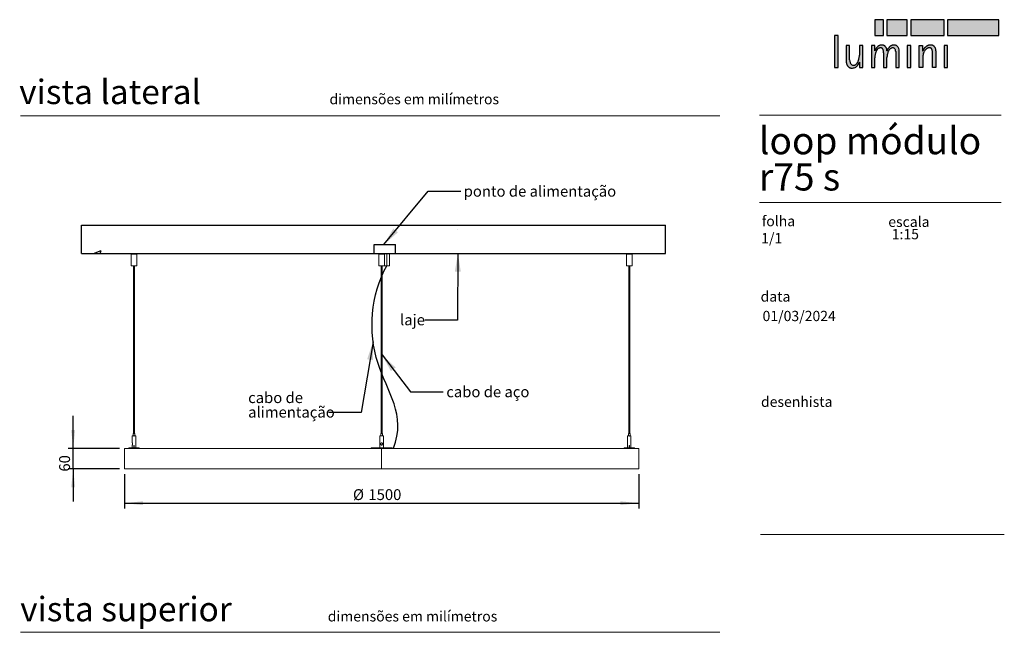
# Model space of a CAD drawing. Units: millimetres. Extents: x 0 to 201, y -12 to 278.
# Drawn here: x 10 to 201, y 159 to 278 of the extents above; entities that cross this region are included whole.
import ezdxf

# ---------------------------------------------------------------- set-up
doc = ezdxf.new("R2010")
doc.units = ezdxf.units.MM
doc.layers.add('LINHA', color=7, linetype='Continuous')
doc.layers.add('SLD-0', color=179, linetype='Continuous')
doc.styles.add('SLDTEXTSTYLE0', font='TXT', dxfattribs={"width": 0.605})
doc.styles.add('SLDTEXTSTYLE1', font='TXT', dxfattribs={"width": 0.638186})
doc.dimstyles.new('SLDDIMSTYLE0', dxfattribs={"dimtxt": 2.054655, "dimasz": 3.556, "dimexe": 0, "dimexo": 0.0625, "dimgap": 0.513664, "dimtad": 1, "dimdec": 0, "dimlfac": 15, "dimrnd": 1e-09, "dimzin": 12, "dimdsep": 46, "dimtxsty": 'SLDTEXTSTYLE0', "dimsah": 1, "dimcen": 0.09, "dimadec": 0, "dimazin": 3, "dimtfac": 1, "dimtdec": 0, "dimtmove": 0, "dimatfit": 0, "dimfxl": 0, "dimfrac": 2, "dimtolj": 1, "dimtzin": 12, "dimarcsym": 0})
doc.dimstyles.new('SLDDIMSTYLE1', dxfattribs={"dimtxt": 2.054655, "dimasz": 3.556, "dimexe": 0, "dimexo": 0.0625, "dimgap": 0.513664, "dimtad": 1, "dimdec": 0, "dimlfac": 15, "dimrnd": 1e-09, "dimzin": 12, "dimdsep": 46, "dimtxsty": 'SLDTEXTSTYLE0', "dimsah": 1, "dimcen": 0.09, "dimadec": 0, "dimazin": 3, "dimtfac": 1, "dimtdec": 0, "dimtofl": 0, "dimtmove": 0, "dimatfit": 3, "dimfxl": 0, "dimfrac": 2, "dimtolj": 1, "dimtzin": 12, "dimarcsym": 0})
doc.dimstyles.new('SLDDIMSTYLE4', dxfattribs={"dimtxt": 0, "dimasz": 3.556, "dimexe": 0, "dimexo": 0.0625, "dimgap": 0, "dimtad": 0, "dimtih": 1, "dimtoh": 1, "dimdec": 0, "dimrnd": 1e-09, "dimzin": 0, "dimdsep": 46, "dimtxsty": 'Standard', "dimsah": 1, "dimcen": 0.09, "dimadec": 0, "dimazin": 0, "dimtfac": 3.556, "dimtdec": 0, "dimtofl": 0, "dimtmove": 0, "dimatfit": 3, "dimfxl": 0, "dimfrac": 2, "dimtolj": 1, "dimtzin": 0, "dimarcsym": 0})

# ---------------------------------------------------------------- blocks, each defined once
blk = doc.blocks.new('SW_NOTE_2')
at = {"layer": 'SLD-0', "color": 0, "attachment_point": 1, "style": 'SLDTEXTSTYLE0'}
for s, insert, char_height in [('loop módulo', (0, 6.82), 5.2917), ('r75 s', (0, -0.23), 5.292)]:
    blk.add_mtext(s, dxfattribs=dict(at, insert=insert, char_height=char_height))
blk = doc.blocks.new('_D_5')
at = {"layer": 'LINHA'}
for p, q in [((30.24, 189.76), (30.24, 183.1)), ((130.24, 189.76), (130.24, 183.1)), ((30.24, 184.1), (130.24, 184.1))]:
    blk.add_line(p, q, dxfattribs=at)
for points in [[(30.24, 184.1), (33.79, 183.72), (33.79, 184.48)], [(130.24, 184.1), (126.68, 184.48), (126.68, 183.72)]]:
    blk.add_solid(points, dxfattribs=at)
at = {"layer": 'LINHA', "char_height": 2.117, "attachment_point": 1, "style": 'SLDTEXTSTYLE0'}
for s, insert in [('%%c', (74.66, 186.83, 0.01)), ('1500', (77.66, 186.83, 0.01))]:
    blk.add_mtext(s, dxfattribs=dict(at, insert=insert))
blk = doc.blocks.new('_D_6')
at = {"layer": 'LINHA'}
for p, q in [((20.24, 194.76), (20.24, 201.11)), ((29.24, 194.76), (19.24, 194.76)), ((20.24, 190.76), (20.24, 194.76)), ((29.24, 190.76), (19.24, 190.76)), ((20.24, 190.76), (20.24, 184.41))]:
    blk.add_line(p, q, dxfattribs=at)
for points in [[(20.24, 194.76), (20.62, 198.32), (19.85, 198.32)], [(20.24, 190.76), (19.85, 187.21), (20.62, 187.21)]]:
    blk.add_solid(points, dxfattribs=at)
at = {"layer": 'LINHA', "insert": (17.51, 190.25, 0.01), "char_height": 2.117, "attachment_point": 1, "rotation": 90, "style": 'SLDTEXTSTYLE0'}
blk.add_mtext('60', dxfattribs=at)
blk = doc.blocks.new('SW_NOTE_3')
at = {"layer": 'LINHA', "color": 0, "attachment_point": 1, "style": 'SLDTEXTSTYLE0'}
for s, insert, char_height in [('cabo de', (-15.65, 3.95), 2.117), ('alimentação', (-15.65, 1.13), 2.1167)]:
    blk.add_mtext(s, dxfattribs=dict(at, insert=insert, char_height=char_height))

msp = doc.modelspace()

# ---------------------------------------------------------------- hatches: boundary and pattern name
at = {"layer": 'LINHA'}
for points in [[(176.157, 275.09), (177.859, 275.09), (177.859, 278.199), (176.157, 278.199)], [(178.524, 275.09), (182.477, 275.09), (182.477, 278.199), (178.524, 278.199)], [(183.143, 275.09), (189.625, 275.09), (189.625, 278.199), (183.143, 278.199)], [(190.292, 275.09), (200.288, 275.09), (200.288, 278.199), (190.292, 278.199)], [(168.341, 268.877), (169.007, 268.877), (169.008, 275.092), (168.341, 275.092)], [(182.477, 268.877), (183.143, 268.877), (183.143, 273.166), (182.477, 273.166)], [(189.625, 268.877), (190.291, 268.877), (190.291, 273.166), (189.625, 273.166)]]:
    msp.add_hatch(color=256, dxfattribs=at).paths.add_polyline_path(points, flags=0)
h = msp.add_hatch(color=256, dxfattribs=at)
edge = h.paths.add_edge_path(flags=0)
edge.add_arc((170.381, 271.056), 2.994, 331.74728, 334.91511)
edge.add_arc((170.927, 270.913), 2.441, 332.51554, 336.03103)
edge.add_line((173.158, 269.922), (173.175, 269.922))
edge.add_line((173.175, 269.922), (173.175, 268.877))
edge.add_line((173.175, 268.877), (173.824, 268.877))
edge.add_line((173.824, 268.877), (173.824, 273.165))
edge.add_line((173.824, 273.165), (173.158, 273.165))
edge.add_line((173.158, 273.165), (173.158, 271.267))
edge.add_arc((169.682, 271.351), 3.477, 347.75744, 358.60579, ccw=False)
edge.add_arc((169.865, 271.31), 3.29, 344.80076, 347.78747, ccw=False)
edge.add_arc((169.001, 271.56), 4.189, 343.36113, 344.59184, ccw=False)
edge.add_arc((170.699, 271.053), 2.417, 340.79762, 343.3673, ccw=False)
edge.add_arc((160.414, 274.748), 13.346, 340.037, 340.33897, ccw=False)
edge.add_arc((168.808, 271.769), 4.439, 338.50434, 339.19446, ccw=False)
edge.add_arc((171.113, 270.854), 1.959, 334.02587, 338.6802, ccw=False)
edge.add_arc((171.173, 270.814), 1.888, 327.09875, 334.31609, ccw=False)
edge.add_arc((171.691, 270.476), 1.27, 321.91785, 327.20453, ccw=False)
edge.add_arc((171.847, 270.325), 1.054, 307.8716, 323.1839, ccw=False)
edge.add_arc((171.989, 270.14), 0.821, 293.19555, 307.96353, ccw=False)
edge.add_arc((172.029, 270.052), 0.724, 283.45924, 292.99625, ccw=False)
edge.add_arc((172.074, 269.834), 0.502, 279.87397, 284.24593, ccw=False)
edge.add_arc((172.025, 270.069), 0.741, 265.64134, 280.52066, ccw=False)
edge.add_arc((172.008, 269.988), 0.659, 251.09035, 266.5482, ccw=False)
edge.add_arc((171.995, 269.951), 0.62, 222.88942, 251.12975, ccw=False)
edge.add_arc((172.194, 270.135), 0.891, 199.84876, 222.90448, ccw=False)
edge.add_arc((172.751, 270.365), 1.493, 179.66043, 200.86529, ccw=False)
edge.add_line((171.257, 270.374), (171.257, 273.165))
edge.add_line((171.257, 273.165), (170.591, 273.165))
edge.add_line((170.591, 273.165), (170.591, 270.08))
edge.add_arc((172.264, 270.111), 1.674, 181.06576, 188.88755)
edge.add_arc((172.062, 270.067), 1.467, 188.41885, 194.90179)
edge.add_arc((172.011, 270.014), 1.405, 193.35375, 199.40262)
edge.add_arc((171.994, 269.997), 1.383, 198.94087, 202.21327)
edge.add_arc((171.775, 269.89), 1.14, 201.40099, 205.29998)
edge.add_arc((171.883, 269.916), 1.249, 204.26575, 209.94658)
edge.add_arc((171.86, 269.888), 1.215, 209.33193, 213.84373)
edge.add_arc((171.734, 269.794), 1.058, 213.424, 219.44114)
edge.add_arc((171.663, 269.717), 0.955, 218.56116, 228.00735)
edge.add_arc((171.621, 269.657), 0.882, 227.46922, 240.24275)
edge.add_arc((171.602, 269.618), 0.839, 240.03401, 248.78308)
edge.add_arc((171.618, 269.674), 0.897, 249.12784, 256.64139)
edge.add_arc((171.622, 269.71), 0.933, 256.95657, 264.13209)
edge.add_arc((171.638, 270.201), 1.423, 265.4836, 272.10179)
edge.add_arc((171.662, 271.325), 2.547, 270.64646, 277.48432)
edge.add_arc((171.83, 270.109), 1.319, 277.10851, 292.63367)
edge.add_arc((171.977, 269.749), 0.93, 292.78796, 308.23936)
edge.add_arc((171.898, 269.863), 1.069, 307.78663, 317.24721)
edge.add_arc((171.702, 270.062), 1.348, 316.73328, 322.64127)
edge.add_arc((171.67, 270.107), 1.401, 321.9387, 325.81227)
edge.add_arc((171.322, 270.372), 1.837, 325.08147, 327.5552)
edge.add_arc((171.294, 270.41), 1.882, 327.03604, 329.97683)
edge.add_arc((171.311, 270.454), 1.889, 328.55995, 331.49458)
edge.add_arc((171.187, 270.576), 2.057, 330.17292, 332.91346)
h = msp.add_hatch(color=256, dxfattribs=at)
edge = h.paths.add_edge_path(flags=0)
edge.add_arc((177.251, 272.023), 0.689, 106.69884, 128.15661, ccw=False)
edge.add_arc((177.273, 271.949), 0.766, 94.1006, 106.69884, ccw=False)
edge.add_arc((177.269, 272.016), 0.698, 74.97282, 94.1006, ccw=False)
edge.add_arc((177.332, 272.254), 0.452, 62.89051, 74.97282, ccw=False)
edge.add_arc((177.321, 272.233), 0.476, 50.35392, 62.89052, ccw=False)
edge.add_arc((177.361, 272.281), 0.413, 40.49916, 50.35392, ccw=False)
edge.add_arc((177.254, 272.189), 0.555, 32.56372, 40.49916, ccw=False)
edge.add_arc((177.233, 272.176), 0.579, 22.3685, 32.56372, ccw=False)
edge.add_arc((176.851, 272.018), 0.993, 6.45007, 22.3685, ccw=False)
edge.add_arc((173.801, 271.674), 4.062, 3.67461, 6.45007, ccw=False)
edge.add_arc((175.599, 271.789), 2.26, -0.5424, 3.67461, ccw=False)
edge.add_line((177.859, 271.768), (177.859, 268.877))
edge.add_line((177.859, 268.877), (178.525, 268.877))
edge.add_line((178.525, 268.877), (178.525, 270.828))
edge.add_arc((180.615, 270.828), 2.091, 173.72042, 180, ccw=False)
edge.add_arc((181.775, 270.746), 3.253, 168.58983, 174.53234, ccw=False)
edge.add_arc((181.751, 270.755), 3.228, 163.24753, 168.66315, ccw=False)
edge.add_arc((181.252, 270.906), 2.706, 156.43211, 163.25723, ccw=False)
edge.add_arc((180.552, 271.217), 1.94, 149.5041, 156.58833, ccw=False)
edge.add_arc((180.136, 271.472), 1.452, 140.0505, 149.83905, ccw=False)
edge.add_arc((179.786, 271.771), 0.992, 129.23954, 140.32713, ccw=False)
edge.add_arc((179.659, 271.943), 0.778, 111.32377, 129.98047, ccw=False)
edge.add_arc((179.621, 272.031), 0.683, 91.20563, 111.08196, ccw=False)
edge.add_arc((179.629, 272.009), 0.705, 75.56069, 91.77883, ccw=False)
edge.add_arc((179.689, 272.233), 0.473, 54.25122, 75.82882, ccw=False)
edge.add_arc((179.695, 272.238), 0.465, 34.12972, 54.51073, ccw=False)
edge.add_arc((179.555, 272.137), 0.638, 19.31, 34.54307, ccw=False)
edge.add_arc((179.248, 272.022), 0.965, 9.50438, 19.75378, ccw=False)
edge.add_arc((178.58, 271.897), 1.645, 2.7641, 9.95187, ccw=False)
edge.add_arc((268.64, 274.203), 88.445, 181.44252, 181.54726)
edge.add_line((180.228, 271.815), (180.228, 268.877))
edge.add_line((180.228, 268.877), (180.894, 268.877))
edge.add_line((180.894, 268.877), (180.894, 272.064))
edge.add_arc((179.205, 272.078), 1.689, 359.55012, 378.25979)
edge.add_arc((179.92, 272.321), 0.933, 17.80991, 31.62943)
edge.add_arc((179.898, 272.326), 0.95, 30.68764, 46.03478)
edge.add_arc((179.926, 272.338), 0.922, 46.74755, 55.38122)
edge.add_arc((179.986, 272.433), 0.81, 55.06444, 67.38805)
edge.add_arc((179.919, 272.296), 0.962, 66.86477, 79.13655)
edge.add_arc((179.871, 272.079), 1.184, 78.82974, 87.68556)
edge.add_arc((179.859, 272.104), 1.16, 87.03139, 102.57639)
edge.add_arc((179.979, 271.704), 1.577, 103.6771, 108.23081)
edge.add_arc((179.753, 272.391), 0.853, 108.23081, 115.00902)
edge.add_arc((179.979, 271.906), 1.388, 115.00902, 120.119)
edge.add_arc((179.81, 272.198), 1.051, 120.119, 124.7205)
edge.add_arc((180.122, 271.747), 1.6, 124.7205, 128.57782)
edge.add_arc((179.862, 272.074), 1.182, 128.57782, 134.33562)
edge.add_arc((180.18, 271.726), 1.653, 133.82275, 139.6774)
edge.add_arc((180.082, 271.799), 1.531, 139.36134, 143.21717)
edge.add_arc((180.592, 271.409), 2.173, 143.03714, 146.89192)
edge.add_arc((180.687, 271.36), 2.28, 147.1684, 151.89125)
edge.add_arc((180.599, 271.397), 2.185, 151.65875, 155.18304)
edge.add_arc((180.714, 271.335), 2.315, 155.00148, 157.55989)
edge.add_arc((180.759, 271.319), 2.362, 157.59208, 159.71093)
edge.add_line((178.543, 272.138), (178.524, 272.138))
edge.add_arc((177.194, 272.136), 1.331, 0.0814, 7.59705)
edge.add_arc((177.074, 272.113), 1.452, 7.86692, 12.69419)
edge.add_arc((177.136, 272.125), 1.39, 12.76928, 16.83233)
edge.add_arc((177.312, 272.177), 1.206, 16.90246, 21.14379)
edge.add_arc((177.301, 272.176), 1.217, 20.9847, 24.38586)
edge.add_arc((177.404, 272.228), 1.101, 24.11913, 30.35611)
edge.add_arc((177.436, 272.25), 1.063, 30.20108, 33.89803)
edge.add_arc((177.497, 272.296), 0.986, 33.69671, 39.03704)
edge.add_arc((177.544, 272.337), 0.924, 38.90587, 43.77816)
edge.add_arc((177.536, 272.334), 0.932, 43.54836, 46.36499)
edge.add_arc((177.527, 272.322), 0.947, 46.50669, 50.25972)
edge.add_arc((177.534, 272.326), 0.939, 50.39022, 54.67773)
edge.add_arc((177.592, 272.406), 0.841, 54.75969, 58.34515)
edge.add_arc((177.588, 272.409), 0.84, 58.02972, 62.35574)
edge.add_arc((177.571, 272.379), 0.874, 62.22698, 65.91772)
edge.add_arc((177.581, 272.408), 0.844, 65.74499, 68.04382)
edge.add_arc((177.554, 272.345), 0.912, 67.96154, 71.13889)
edge.add_arc((177.507, 272.2), 1.065, 71.27804, 74.86551)
edge.add_arc((177.519, 272.226), 1.037, 75.14682, 82.47373)
edge.add_arc((177.502, 272.094), 1.169, 82.49264, 89.00925)
edge.add_arc((177.498, 271.935), 1.329, 88.92184, 92.97984)
edge.add_arc((177.492, 272.05), 1.213, 93.00162, 95.4231)
edge.add_arc((177.487, 272.076), 1.187, 95.29237, 97.48579)
edge.add_arc((177.46, 272.236), 1.025, 97.1503, 101.60403)
edge.add_arc((177.473, 272.136), 1.126, 101.25229, 109.19749)
edge.add_arc((177.474, 272.14), 1.122, 109.29014, 116.31553)
edge.add_arc((177.496, 272.097), 1.171, 116.35972, 122.45573)
edge.add_arc((177.68, 271.831), 1.494, 122.95973, 125.27377)
edge.add_arc((177.528, 272.051), 1.227, 125.38652, 129.51546)
edge.add_arc((177.565, 272), 1.289, 129.33399, 133.33592)
edge.add_arc((177.5, 272.069), 1.195, 133.3405, 134.52477)
edge.add_arc((177.127, 272.429), 0.676, 133.39538, 134.39117)
edge.add_arc((177.77, 271.789), 1.583, 134.80366, 138.04858)
edge.add_arc((177.862, 271.707), 1.707, 138.0633, 140.76034)
edge.add_arc((177.876, 271.697), 1.723, 140.81246, 142.38164)
edge.add_arc((178.287, 271.386), 2.239, 142.51044, 144.43661)
edge.add_arc((178.046, 271.561), 1.942, 144.4767, 146.15725)
edge.add_arc((178.38, 271.339), 2.342, 146.20709, 148.51554)
edge.add_arc((178.322, 271.377), 2.273, 148.56883, 150.00216)
edge.add_arc((178.429, 271.311), 2.399, 149.90403, 151.16789)
edge.add_arc((177.917, 271.56), 1.831, 150.29369, 153.24249)
edge.add_arc((178.364, 271.309), 2.343, 152.66371, 153.44427)
edge.add_arc((179.61, 270.688), 3.735, 153.47613, 154.22845)
edge.add_arc((179.496, 270.745), 3.607, 154.25193, 154.83184)
edge.add_arc((179.792, 270.607), 3.934, 154.83836, 155.37418)
edge.add_arc((178.843, 271.042), 2.891, 155.38472, 155.87094)
edge.add_arc((179.587, 270.696), 3.71, 155.69872, 156.59646)
edge.add_arc((174.877, 272.706), 1.411, 335.04487, 337.67954, ccw=False)
edge.add_line((176.156, 272.111), (176.138, 272.111))
edge.add_line((176.138, 272.111), (176.138, 273.165))
edge.add_line((176.138, 273.165), (175.49, 273.165))
edge.add_line((175.49, 273.165), (175.49, 268.877))
edge.add_line((175.49, 268.877), (176.157, 268.877))
edge.add_line((176.157, 268.877), (176.157, 270.744))
edge.add_arc((178.881, 270.744), 2.724, 173.46734, 180, ccw=False)
edge.add_arc((181.824, 270.407), 5.686, 171.00075, 173.46734, ccw=False)
edge.add_arc((179.727, 270.693), 3.571, 166.73972, 170.26099, ccw=False)
edge.add_arc((179.299, 270.795), 3.131, 162.6794, 166.75738, ccw=False)
edge.add_arc((179.044, 270.866), 2.867, 159.09472, 162.51799, ccw=False)
edge.add_arc((178.482, 271.082), 2.264, 154.18469, 159.12176, ccw=False)
edge.add_arc((177.8, 271.429), 1.499, 149.20707, 154.79939, ccw=False)
edge.add_arc((178.154, 271.233), 1.904, 145.43502, 149.58166, ccw=False)
edge.add_arc((177.647, 271.561), 1.3, 136.62591, 144.65309, ccw=False)
edge.add_arc((177.665, 271.496), 1.358, 128.15661, 135.16858, ccw=False)
h = msp.add_hatch(color=256, dxfattribs=at)
edge = h.paths.add_edge_path(flags=0)
edge.add_arc((197.035, 266.32), 12.93, 152.99262, 153.12088)
edge.add_arc((193.595, 268.149), 9.034, 153.60771, 153.98365)
edge.add_line((185.476, 272.112), (185.474, 272.111))
edge.add_line((185.474, 272.111), (185.459, 272.111))
edge.add_line((185.459, 272.111), (185.457, 272.111))
edge.add_line((185.457, 272.111), (185.457, 273.165))
edge.add_line((185.457, 273.165), (184.809, 273.165))
edge.add_line((184.809, 273.165), (184.809, 268.877))
edge.add_line((184.809, 268.877), (185.475, 268.877))
edge.add_line((185.475, 268.877), (185.475, 270.747))
edge.add_arc((188.902, 270.674), 3.428, 174.48483, 178.78157, ccw=False)
edge.add_arc((188.558, 270.683), 3.084, 169.68959, 174.03795, ccw=False)
edge.add_arc((188.383, 270.714), 2.907, 167.54359, 169.66525, ccw=False)
edge.add_arc((188.5, 270.704), 3.023, 164.97537, 167.84885, ccw=False)
edge.add_arc((188.548, 270.675), 3.077, 161.953, 164.68413, ccw=False)
edge.add_arc((176.91, 274.704), 9.24, 340.5606, 341.23612)
edge.add_arc((188.179, 270.781), 2.694, 155.95159, 159.35203, ccw=False)
edge.add_arc((187.875, 270.908), 2.365, 150.52802, 155.74571, ccw=False)
edge.add_arc((187.303, 271.223), 1.712, 142.04746, 150.27806, ccw=False)
edge.add_arc((187.033, 271.438), 1.367, 134.56885, 142.19953, ccw=False)
edge.add_arc((186.909, 271.568), 1.187, 126.6989, 134.69154, ccw=False)
edge.add_arc((186.871, 271.609), 1.131, 120.1027, 126.41957, ccw=False)
edge.add_arc((186.771, 271.768), 0.943, 114.31712, 119.7004, ccw=False)
edge.add_arc((186.764, 271.804), 0.908, 106.28684, 114.84521, ccw=False)
edge.add_arc((186.769, 271.793), 0.919, 103.17251, 106.41784, ccw=False)
edge.add_arc((186.78, 271.741), 0.973, 99.46403, 103.10599, ccw=False)
edge.add_arc((186.788, 271.688), 1.027, 95.68331, 99.39198, ccw=False)
edge.add_arc((186.778, 271.762), 0.952, 85.92086, 95.54416, ccw=False)
edge.add_arc((186.799, 272.081), 0.633, 73.83439, 85.73943, ccw=False)
edge.add_arc((186.838, 272.22), 0.488, 64.4677, 73.71459, ccw=False)
edge.add_arc((186.855, 272.256), 0.448, 46.29234, 64.43639, ccw=False)
edge.add_arc((186.825, 272.228), 0.489, 31.42725, 46.0372, ccw=False)
edge.add_arc((186.67, 272.134), 0.67, 18.02354, 31.40397, ccw=False)
edge.add_arc((186.053, 271.944), 1.316, 4.54294, 17.56578, ccw=False)
edge.add_arc((184.841, 271.793), 2.537, -1.05126, 5.76988, ccw=False)
edge.add_line((187.377, 271.747), (187.377, 268.877))
edge.add_line((187.377, 268.877), (188.043, 268.877))
edge.add_line((188.043, 268.877), (188.043, 272.138))
edge.add_arc((186.765, 272.138), 1.277, 0, 8.18011)
edge.add_arc((186.732, 272.141), 1.31, 7.83653, 18.63989)
edge.add_arc((186.902, 272.211), 1.126, 18.02721, 25.17016)
edge.add_arc((186.931, 272.234), 1.091, 24.71191, 35.93976)
edge.add_arc((187.032, 272.31), 0.963, 35.80249, 42.38465)
edge.add_arc((187.044, 272.322), 0.947, 42.35286, 47.12715)
edge.add_arc((187.068, 272.348), 0.911, 47.11855, 54.85243)
edge.add_arc((187.099, 272.394), 0.856, 54.78213, 61.86217)
edge.add_arc((187.07, 272.345), 0.913, 61.67434, 70.94174)
edge.add_arc((187.062, 272.323), 0.937, 70.9218, 80.59578)
edge.add_arc((187.035, 272.229), 1.034, 79.96219, 86.13813)
edge.add_arc((187.01, 271.9), 1.363, 86.05069, 87.36137)
edge.add_arc((187.011, 271.751), 1.512, 87.65086, 92.42086)
edge.add_arc((187.007, 271.707), 1.556, 92.20166, 97.29831)
edge.add_arc((186.992, 271.8), 1.462, 97.18622, 100.97307)
edge.add_arc((186.986, 271.822), 1.439, 100.91167, 103.59285)
edge.add_arc((186.961, 271.92), 1.339, 103.51671, 106.19242)
edge.add_arc((186.935, 271.991), 1.263, 105.97556, 108.38712)
edge.add_arc((186.977, 271.86), 1.4, 108.29715, 111.35732)
edge.add_arc((186.965, 271.888), 1.37, 111.3559, 117.65015)
edge.add_arc((186.959, 271.891), 1.364, 117.47921, 123.57829)
edge.add_arc((187.048, 271.751), 1.53, 123.43243, 133.6443)
edge.add_arc((187.2, 271.578), 1.761, 133.3524, 138.10405)
edge.add_arc((187.42, 271.38), 2.057, 138.08486, 142.33571)
edge.add_arc((187.613, 271.23), 2.301, 142.31492, 145.3119)
edge.add_arc((187.778, 271.112), 2.504, 145.24176, 148.0389)
edge.add_arc((187.942, 271.002), 2.701, 147.90695, 149.77873)
edge.add_arc((188.378, 270.744), 3.208, 149.70427, 151.62065)
edge.add_arc((188.241, 270.811), 3.055, 151.51356, 153.14708)
h = msp.add_hatch(dxfattribs=at)
h.set_pattern_fill('AR-CONC', color=256, scale=0.33333, style=0)
h.paths.add_polyline_path([(82.933, 234.438), (82.933, 232.71), (135.42, 232.71), (135.42, 238.2), (21.867, 238.2), (21.867, 232.71), (78.802, 232.71), (78.802, 234.438)], flags=0)

# ---------------------------------------------------------------- linework, layer by layer
at = {"color": 7, "linetype": 'Continuous', "lineweight": 15}
for p, q in [((146, 259.5), (10, 259.5)), ((153.757, 259.639), (200.757, 259.639)), ((153.757, 242.652), (200.757, 242.652)), ((146, 158.974), (10, 158.974))]:
    msp.add_line(p, q, dxfattribs=at)
at = {"color": 7, "linetype": 'Continuous', "lineweight": 0}
for p, q in [((31.539, 232.577), (31.539, 230.31)), ((31.539, 232.577), (32.284, 232.577)), ((32.284, 232.577), (32.598, 232.577)), ((32.598, 230.31), (32.598, 232.577)), ((79.702, 232.71), (79.702, 232.577)), ((80.235, 232.71), (79.702, 232.71)), ((79.706, 232.577), (79.702, 232.577)), ((79.706, 232.577), (79.706, 230.31)), ((79.706, 232.577), (80.764, 232.577)), ((80.235, 232.577), (80.235, 232.71)), ((81.235, 232.71), (80.235, 232.71)), ((80.764, 230.31), (80.764, 232.577)), ((81.235, 230.31), (81.235, 232.71)), ((81.768, 232.71), (81.235, 232.71)), ((81.768, 230.31), (81.768, 232.71)), ((127.873, 232.577), (127.873, 230.31)), ((127.873, 232.577), (128.931, 232.577)), ((128.931, 230.31), (128.931, 232.577)), ((31.539, 230.31), (32.284, 230.31)), ((31.985, 230.31), (31.985, 197.643)), ((32.152, 197.643), (32.152, 230.31)), ((32.284, 230.31), (32.598, 230.31)), ((79.706, 230.31), (80.764, 230.31)), ((80.152, 230.31), (80.152, 197.643)), ((80.318, 197.643), (80.318, 230.31)), ((81.235, 230.31), (80.764, 230.31)), ((81.768, 230.31), (81.235, 230.31)), ((127.873, 230.31), (128.931, 230.31)), ((128.318, 230.31), (128.318, 197.643)), ((128.485, 197.643), (128.485, 230.31)), ((31.902, 197.637), (31.902, 197.19)), ((31.908, 197.643), (32.228, 197.643)), ((32.235, 197.19), (32.235, 197.637)), ((80.068, 197.637), (80.068, 197.19)), ((80.075, 197.643), (80.235, 197.643)), ((80.235, 197.643), (80.395, 197.643)), ((80.402, 197.19), (80.402, 197.637)), ((128.235, 197.637), (128.235, 197.19)), ((128.242, 197.643), (128.562, 197.643)), ((128.568, 197.19), (128.568, 197.637)), ((31.735, 197.19), (31.735, 195.859)), ((32.022, 197.19), (31.735, 197.19)), ((31.735, 195.388), (31.735, 194.89)), ((32.022, 197.19), (32.022, 197.177)), ((32.022, 197.177), (32.115, 197.177)), ((32.108, 195.357), (32.028, 195.357)), ((32.028, 195.357), (32.028, 194.89)), ((32.108, 194.89), (32.108, 195.357)), ((32.115, 197.177), (32.115, 197.19)), ((32.402, 197.19), (32.115, 197.19)), ((32.402, 194.89), (32.402, 197.19)), ((79.902, 197.177), (79.902, 195.357)), ((79.902, 197.177), (79.905, 197.177)), ((79.904, 195.357), (79.902, 195.357)), ((79.904, 194.89), (79.904, 195.357)), ((79.905, 197.177), (79.905, 197.19)), ((80.565, 197.19), (79.905, 197.19)), ((80.565, 197.19), (80.565, 197.177)), ((80.565, 197.177), (80.568, 197.177)), ((80.568, 195.357), (80.566, 195.357)), ((80.566, 195.357), (80.566, 194.89)), ((80.568, 195.357), (80.568, 197.177)), ((128.068, 197.19), (128.068, 194.89)), ((128.355, 197.19), (128.068, 197.19)), ((128.355, 197.19), (128.355, 197.177)), ((128.355, 197.177), (128.448, 197.177)), ((128.442, 195.357), (128.362, 195.357)), ((128.362, 195.357), (128.362, 194.89)), ((128.442, 194.89), (128.442, 195.357)), ((128.448, 197.177), (128.448, 197.19)), ((128.735, 197.19), (128.448, 197.19)), ((128.735, 195.859), (128.735, 197.19)), ((128.735, 194.89), (128.735, 195.388)), ((30.235, 190.763), (30.235, 194.763)), ((30.235, 194.763), (80.235, 194.763)), ((31.068, 194.89), (33.068, 194.89)), ((31.068, 194.763), (31.068, 194.89)), ((33.068, 194.763), (33.068, 194.89)), ((78.168, 194.763), (78.168, 194.89)), ((78.168, 194.89), (82.302, 194.89)), ((80.235, 194.763), (130.235, 194.763)), ((80.235, 190.763), (80.235, 194.763)), ((80.235, 194.69), (80.235, 194.477)), ((80.235, 194.477), (80.235, 194.403)), ((80.235, 194.403), (80.235, 194.377)), ((82.302, 194.763), (82.302, 194.89)), ((127.402, 194.763), (127.402, 194.89)), ((127.402, 194.89), (127.602, 194.89)), ((127.602, 194.763), (127.602, 194.89)), ((127.868, 194.89), (127.602, 194.89)), ((127.868, 194.763), (127.868, 194.89)), ((127.868, 194.89), (128.935, 194.89)), ((128.935, 194.763), (128.935, 194.89)), ((129.202, 194.89), (128.935, 194.89)), ((129.202, 194.763), (129.202, 194.89)), ((129.202, 194.89), (129.402, 194.89)), ((129.402, 194.763), (129.402, 194.89)), ((130.235, 190.763), (130.235, 194.763)), ((30.235, 190.763), (80.235, 190.763)), ((80.235, 190.837), (80.235, 190.763)), ((80.235, 190.763), (130.235, 190.763))]:
    msp.add_line(p, q, dxfattribs=at)
at = {"color": 8, "linetype": 'Continuous', "lineweight": 0}
for p, q in [((32.235, 197.637), (31.902, 197.637)), ((80.235, 197.637), (80.068, 197.637)), ((80.402, 197.637), (80.235, 197.637)), ((128.568, 197.637), (128.235, 197.637))]:
    msp.add_line(p, q, dxfattribs=at)
at = {"color": 7, "linetype": 'Continuous', "lineweight": 0, "flags": 128}
for points in [[(80.171, 195.844), (80.171, 195.844), (80.235, 195.835)], [(80.235, 195.835), (80.299, 195.844), (80.3, 195.845)]]:
    msp.add_lwpolyline(points, dxfattribs=at)
at = {"color": 7, "linetype": 'Continuous', "lineweight": 0}
for centre, start, end in [((31.908, 197.637), 90, 180), ((32.228, 197.637), 0, 90), ((80.075, 197.637), 90, 180), ((80.395, 197.637), 0, 90), ((128.242, 197.637), 90, 180), ((128.562, 197.637), 0, 90)]:
    msp.add_arc(centre, 0.00667, start, end, dxfattribs=at)
for points, knots in [([(31.735, 195.859), (31.736, 195.857), (31.738, 195.854), (31.75, 195.83), (31.764, 195.792), (31.777, 195.738), (31.782, 195.656), (31.772, 195.554), (31.755, 195.469), (31.742, 195.416), (31.737, 195.395), (31.735, 195.387), (31.735, 195.388), (31.735, 195.388)], [0, 0, 0, 0, 0.0827955, 0.165622, 0.2475823, 0.3296938, 0.4458651, 0.6226339, 0.8085367, 0.8765158, 0.9450272, 0.9912857, 1, 1, 1, 1]), ([(80.235, 195.859), (80.253, 195.857), (80.289, 195.854), (80.336, 195.83), (80.372, 195.792), (80.397, 195.738), (80.406, 195.656), (80.389, 195.554), (80.353, 195.469), (80.308, 195.417), (80.275, 195.394), (80.241, 195.386), (80.209, 195.39), (80.172, 195.408), (80.129, 195.452), (80.086, 195.536), (80.065, 195.635), (80.071, 195.725), (80.093, 195.785), (80.131, 195.828), (80.181, 195.854), (80.217, 195.857), (80.235, 195.859)], [0, 0, 0, 0, 0.0414056, 0.0828268, 0.1238147, 0.1648783, 0.222975, 0.3113762, 0.4043453, 0.4383414, 0.4726036, 0.4957372, 0.5189371, 0.5463995, 0.5883392, 0.6638805, 0.766146, 0.8227314, 0.8693922, 0.9163083, 0.9577428, 1, 1, 1, 1]), ([(128.735, 195.388), (128.735, 195.389), (128.734, 195.39), (128.73, 195.408), (128.719, 195.452), (128.701, 195.536), (128.688, 195.635), (128.692, 195.725), (128.704, 195.785), (128.719, 195.828), (128.732, 195.854), (128.734, 195.857), (128.735, 195.859)], [0, 0, 0, 0, 0.037691, 0.0926262, 0.1765216, 0.327633, 0.5322029, 0.6453952, 0.7387346, 0.8325847, 0.9154694, 1, 1, 1, 1])]:
    msp.add_open_spline(points, degree=3, knots=knots, dxfattribs=at)
at = {"layer": 'LINHA'}
for p, q in [((177.859, 278.199), (176.157, 278.199)), ((176.157, 278.199), (176.157, 275.09)), ((177.859, 275.09), (177.859, 278.199)), ((182.477, 278.199), (178.524, 278.199)), ((178.524, 278.199), (178.524, 275.09)), ((182.477, 275.09), (182.477, 278.199)), ((189.625, 278.199), (183.143, 278.199)), ((183.143, 278.199), (183.143, 275.09)), ((189.625, 275.09), (189.625, 278.199)), ((200.288, 278.199), (190.292, 278.199)), ((190.292, 278.199), (190.292, 275.09)), ((200.288, 275.09), (200.288, 278.199)), ((169.008, 275.092), (168.341, 275.092)), ((168.341, 275.092), (168.341, 268.877)), ((169.007, 268.877), (169.008, 275.092)), ((176.157, 275.09), (177.859, 275.09)), ((178.524, 275.09), (182.477, 275.09)), ((183.143, 275.09), (189.625, 275.09)), ((190.292, 275.09), (200.288, 275.09)), ((171.257, 273.165), (170.591, 273.165)), ((170.591, 273.165), (170.591, 270.08)), ((171.257, 270.374), (171.257, 273.165)), ((173.824, 273.165), (173.158, 273.165)), ((173.158, 273.165), (173.158, 271.267)), ((173.824, 268.877), (173.824, 273.165)), ((176.138, 273.165), (175.49, 273.165)), ((175.49, 273.165), (175.49, 268.877)), ((176.138, 272.111), (176.138, 273.165)), ((176.156, 272.111), (176.138, 272.111)), ((178.543, 272.138), (178.524, 272.138)), ((180.894, 268.877), (180.894, 272.064)), ((183.143, 273.166), (182.477, 273.166)), ((182.477, 273.166), (182.477, 268.877)), ((183.143, 268.877), (183.143, 273.166)), ((184.809, 268.877), (184.809, 273.165)), ((184.809, 273.165), (185.457, 273.165)), ((185.457, 273.165), (185.457, 272.111)), ((185.457, 272.111), (185.459, 272.111)), ((185.459, 272.111), (185.474, 272.111)), ((185.474, 272.111), (185.476, 272.112)), ((188.043, 272.138), (188.043, 268.877)), ((190.291, 273.166), (189.625, 273.166)), ((189.625, 273.166), (189.625, 268.877)), ((190.291, 268.877), (190.291, 273.166)), ((176.157, 268.877), (176.157, 270.744)), ((177.859, 271.768), (177.859, 268.877)), ((178.525, 268.877), (178.525, 270.828)), ((180.228, 271.815), (180.228, 268.877)), ((185.475, 270.747), (185.475, 268.877)), ((187.377, 268.877), (187.377, 271.747)), ((168.341, 268.877), (169.007, 268.877)), ((173.158, 269.922), (173.175, 269.922)), ((173.175, 269.922), (173.175, 268.877)), ((173.175, 268.877), (173.824, 268.877)), ((175.49, 268.877), (176.157, 268.877)), ((177.859, 268.877), (178.525, 268.877)), ((180.228, 268.877), (180.894, 268.877)), ((182.477, 268.877), (183.143, 268.877)), ((185.475, 268.877), (184.809, 268.877)), ((188.043, 268.877), (187.377, 268.877)), ((189.625, 268.877), (190.291, 268.877)), ((21.867, 232.71), (21.867, 238.2)), ((21.867, 238.2), (135.42, 238.2)), ((135.42, 232.71), (135.42, 238.2)), ((78.802, 232.71), (78.802, 234.438)), ((78.802, 234.438), (82.933, 234.438)), ((82.933, 232.71), (82.933, 234.438)), ((21.867, 232.71), (135.42, 232.71)), ((78.802, 232.71), (82.933, 232.71))]:
    msp.add_line(p, q, dxfattribs=at)
for centre, radius, start, end in [((174.877, 272.706), 1.411, 335.04487, 337.67954), ((179.587, 270.696), 3.71, 155.69872, 156.59646), ((178.843, 271.042), 2.891, 155.38472, 155.87094), ((179.792, 270.607), 3.934, 154.83836, 155.37418), ((179.496, 270.745), 3.607, 154.25193, 154.83184), ((179.61, 270.688), 3.735, 153.47613, 154.22845), ((178.364, 271.309), 2.343, 152.66371, 153.44427), ((177.917, 271.56), 1.831, 150.29369, 153.24249), ((178.429, 271.311), 2.399, 149.90403, 151.16789), ((178.322, 271.377), 2.273, 148.56883, 150.00216), ((178.482, 271.082), 2.264, 154.18469, 159.12176), ((178.38, 271.339), 2.342, 146.20709, 148.51554), ((178.046, 271.561), 1.942, 144.4767, 146.15725), ((177.8, 271.429), 1.499, 149.20707, 154.79939), ((178.287, 271.386), 2.239, 142.51044, 144.43661), ((177.876, 271.697), 1.723, 140.81246, 142.38164), ((178.154, 271.233), 1.904, 145.43502, 149.58166), ((177.862, 271.707), 1.707, 138.0633, 140.76034), ((177.647, 271.561), 1.3, 136.62591, 144.65309), ((177.77, 271.789), 1.583, 134.80366, 138.04858), ((177.127, 272.429), 0.676, 133.39538, 134.39117), ((177.5, 272.069), 1.195, 133.3405, 134.52477), ((177.565, 272), 1.289, 129.33399, 133.33592), ((177.665, 271.496), 1.358, 128.15661, 135.16858), ((177.528, 272.051), 1.227, 125.38652, 129.51546), ((177.68, 271.831), 1.494, 122.95973, 125.27377), ((177.251, 272.023), 0.689, 106.69884, 128.15661), ((177.496, 272.097), 1.171, 116.35972, 122.45573), ((177.474, 272.14), 1.122, 109.29014, 116.31553), ((177.273, 271.949), 0.766, 94.1006, 106.69884), ((177.473, 272.136), 1.126, 101.25229, 109.19749), ((177.269, 272.016), 0.698, 74.97282, 94.1006), ((177.46, 272.236), 1.025, 97.1503, 101.60403), ((177.487, 272.076), 1.187, 95.29237, 97.48579), ((177.492, 272.05), 1.213, 93.00162, 95.4231), ((177.498, 271.935), 1.329, 88.92184, 92.97984), ((177.332, 272.254), 0.452, 62.89051, 74.97282), ((177.502, 272.094), 1.169, 82.49264, 89.00925), ((177.321, 272.233), 0.476, 50.35392, 62.89052), ((177.361, 272.281), 0.413, 40.49916, 50.35392), ((177.519, 272.226), 1.037, 75.14682, 82.47373), ((177.254, 272.189), 0.555, 32.56372, 40.49916), ((177.233, 272.176), 0.579, 22.3685, 32.56372), ((176.851, 272.018), 0.993, 6.45007, 22.3685), ((177.507, 272.2), 1.065, 71.27804, 74.86551), ((173.801, 271.674), 4.062, 3.67461, 6.45007), ((177.554, 272.345), 0.912, 67.96154, 71.13889), ((177.581, 272.408), 0.844, 65.74499, 68.04382), ((177.571, 272.379), 0.874, 62.22698, 65.91772), ((177.588, 272.409), 0.84, 58.02972, 62.35574), ((177.592, 272.406), 0.841, 54.75969, 58.34515), ((177.534, 272.326), 0.939, 50.39022, 54.67773), ((177.527, 272.322), 0.947, 46.50669, 50.25972), ((177.536, 272.334), 0.932, 43.54836, 46.36499), ((177.544, 272.337), 0.924, 38.90587, 43.77816), ((177.497, 272.296), 0.986, 33.69671, 39.03704), ((177.436, 272.25), 1.063, 30.20108, 33.89803), ((177.404, 272.228), 1.101, 24.11913, 30.35611), ((177.301, 272.176), 1.217, 20.9847, 24.38586), ((177.312, 272.177), 1.206, 16.90246, 21.14379), ((177.136, 272.125), 1.39, 12.76928, 16.83233), ((177.074, 272.113), 1.452, 7.86692, 12.69419), ((177.194, 272.136), 1.331, 0.0814, 7.59705), ((180.759, 271.319), 2.362, 157.59208, 159.71093), ((180.714, 271.335), 2.315, 155.00148, 157.55989), ((180.599, 271.397), 2.185, 151.65875, 155.18304), ((181.252, 270.906), 2.706, 156.43211, 163.25723), ((180.687, 271.36), 2.28, 147.1684, 151.89125), ((180.592, 271.409), 2.173, 143.03714, 146.89192), ((180.552, 271.217), 1.94, 149.5041, 156.58833), ((180.082, 271.799), 1.531, 139.36134, 143.21717), ((180.136, 271.472), 1.452, 140.0505, 149.83905), ((180.18, 271.726), 1.653, 133.82275, 139.6774), ((179.786, 271.771), 0.992, 129.23954, 140.32713), ((179.862, 272.074), 1.182, 128.57782, 134.33562), ((180.122, 271.747), 1.6, 124.7205, 128.57782), ((179.659, 271.943), 0.778, 111.32377, 129.98047), ((179.81, 272.198), 1.051, 120.119, 124.7205), ((179.979, 271.906), 1.388, 115.00902, 120.119), ((179.621, 272.031), 0.683, 91.20563, 111.08196), ((179.753, 272.391), 0.853, 108.23081, 115.00902), ((179.979, 271.704), 1.577, 103.6771, 108.23081), ((179.859, 272.104), 1.16, 87.03139, 102.57639), ((179.629, 272.009), 0.705, 75.56069, 91.77883), ((179.689, 272.233), 0.473, 54.25122, 75.82882), ((179.871, 272.079), 1.184, 78.82974, 87.68556), ((179.695, 272.238), 0.465, 34.12972, 54.51073), ((179.555, 272.137), 0.638, 19.31, 34.54307), ((179.919, 272.296), 0.962, 66.86477, 79.13655), ((179.248, 272.022), 0.965, 9.50438, 19.75378), ((178.58, 271.897), 1.645, 2.7641, 9.95187), ((268.64, 274.203), 88.445, 181.44252, 181.54726), ((179.986, 272.433), 0.81, 55.06444, 67.38805), ((179.926, 272.338), 0.922, 46.74755, 55.38122), ((179.898, 272.326), 0.95, 30.68764, 46.03478), ((179.92, 272.321), 0.933, 17.80991, 31.62943), ((179.205, 272.078), 1.689, 359.55012, 18.25979), ((193.595, 268.149), 9.034, 153.60771, 153.98365), ((197.035, 266.32), 12.93, 152.99262, 153.12088), ((188.241, 270.811), 3.055, 151.51356, 153.14708), ((188.378, 270.744), 3.208, 149.70427, 151.62065), ((187.942, 271.002), 2.701, 147.90695, 149.77873), ((187.778, 271.112), 2.504, 145.24176, 148.0389), ((187.875, 270.908), 2.365, 150.52802, 155.74571), ((187.613, 271.23), 2.301, 142.31492, 145.3119), ((187.42, 271.38), 2.057, 138.08486, 142.33571), ((187.303, 271.223), 1.712, 142.04746, 150.27806), ((187.2, 271.578), 1.761, 133.3524, 138.10405), ((187.033, 271.438), 1.367, 134.56885, 142.19953), ((187.048, 271.751), 1.53, 123.43243, 133.6443), ((186.909, 271.568), 1.187, 126.6989, 134.69154), ((186.871, 271.609), 1.131, 120.1027, 126.41957), ((186.959, 271.891), 1.364, 117.47921, 123.57829), ((186.771, 271.768), 0.943, 114.31712, 119.7004), ((186.965, 271.888), 1.37, 111.3559, 117.65015), ((186.764, 271.804), 0.908, 106.28684, 114.84521), ((186.977, 271.86), 1.4, 108.29715, 111.35732), ((186.769, 271.793), 0.919, 103.17251, 106.41784), ((186.935, 271.991), 1.263, 105.97556, 108.38712), ((186.78, 271.741), 0.973, 99.46403, 103.10599), ((186.961, 271.92), 1.339, 103.51671, 106.19242), ((186.788, 271.688), 1.027, 95.68331, 99.39198), ((186.986, 271.822), 1.439, 100.91167, 103.59285), ((186.778, 271.762), 0.952, 85.92086, 95.54416), ((186.992, 271.8), 1.462, 97.18622, 100.97307), ((187.007, 271.707), 1.556, 92.20166, 97.29831), ((186.799, 272.081), 0.633, 73.83439, 85.73943), ((187.011, 271.751), 1.512, 87.65086, 92.42086), ((186.838, 272.22), 0.488, 64.4677, 73.71459), ((186.855, 272.256), 0.448, 46.29234, 64.43639), ((187.01, 271.9), 1.363, 86.05069, 87.36137), ((187.035, 272.229), 1.034, 79.96219, 86.13813), ((186.825, 272.228), 0.489, 31.42725, 46.0372), ((187.062, 272.323), 0.937, 70.9218, 80.59578), ((186.67, 272.134), 0.67, 18.02354, 31.40397), ((186.053, 271.944), 1.316, 4.54294, 17.56578), ((184.841, 271.793), 2.537, 358.94874, 5.76988), ((187.07, 272.345), 0.913, 61.67434, 70.94174), ((187.099, 272.394), 0.856, 54.78213, 61.86217), ((187.068, 272.348), 0.911, 47.11855, 54.85243), ((187.044, 272.322), 0.947, 42.35286, 47.12715), ((187.032, 272.31), 0.963, 35.80249, 42.38465), ((186.931, 272.234), 1.091, 24.71191, 35.93976), ((186.902, 272.211), 1.126, 18.02721, 25.17016), ((186.732, 272.141), 1.31, 7.83653, 18.63989), ((186.765, 272.138), 1.277, 0, 8.18011), ((172.264, 270.111), 1.674, 181.06576, 188.88755), ((172.751, 270.365), 1.493, 179.66043, 200.86529), ((171.113, 270.854), 1.959, 334.02587, 338.6802), ((168.808, 271.769), 4.439, 338.50434, 339.19446), ((160.414, 274.748), 13.346, 340.037, 340.33897), ((170.699, 271.053), 2.417, 340.79762, 343.3673), ((169.001, 271.56), 4.189, 343.36113, 344.59184), ((169.865, 271.31), 3.29, 344.80076, 347.78747), ((169.682, 271.351), 3.477, 347.75744, 358.60579), ((178.881, 270.744), 2.724, 173.46734, 180), ((181.824, 270.407), 5.686, 171.00075, 173.46734), ((179.727, 270.693), 3.571, 166.73972, 170.26099), ((179.299, 270.795), 3.131, 162.6794, 166.75738), ((179.044, 270.866), 2.867, 159.09472, 162.51799), ((175.599, 271.789), 2.26, 359.4576, 3.67461), ((180.615, 270.828), 2.091, 173.72042, 180), ((181.775, 270.746), 3.253, 168.58983, 174.53234), ((181.751, 270.755), 3.228, 163.24753, 168.66315), ((188.902, 270.674), 3.428, 174.48483, 178.78157), ((188.558, 270.683), 3.084, 169.68959, 174.03795), ((188.383, 270.714), 2.907, 167.54359, 169.66525), ((188.5, 270.704), 3.023, 164.97537, 167.84885), ((188.548, 270.675), 3.077, 161.953, 164.68413), ((176.91, 274.704), 9.24, 340.5606, 341.23612), ((188.179, 270.781), 2.694, 155.95159, 159.35203), ((172.062, 270.067), 1.467, 188.41885, 194.90179), ((172.011, 270.014), 1.405, 193.35375, 199.40262), ((171.994, 269.997), 1.383, 198.94087, 202.21327), ((171.775, 269.89), 1.14, 201.40099, 205.29998), ((171.883, 269.916), 1.249, 204.26575, 209.94658), ((171.86, 269.888), 1.215, 209.33193, 213.84373), ((171.734, 269.794), 1.058, 213.424, 219.44114), ((171.663, 269.717), 0.955, 218.56116, 228.00735), ((171.621, 269.657), 0.882, 227.46922, 240.24275), ((171.602, 269.618), 0.839, 240.03401, 248.78308), ((171.618, 269.674), 0.897, 249.12784, 256.64139), ((172.194, 270.135), 0.891, 199.84876, 222.90448), ((171.622, 269.71), 0.933, 256.95657, 264.13209), ((171.638, 270.201), 1.423, 265.4836, 272.10179), ((171.995, 269.951), 0.62, 222.88942, 251.12975), ((171.662, 271.325), 2.547, 270.64646, 277.48432), ((172.008, 269.988), 0.659, 251.09035, 266.5482), ((172.025, 270.069), 0.741, 265.64134, 280.52066), ((171.83, 270.109), 1.319, 277.10851, 292.63367), ((172.074, 269.834), 0.502, 279.87397, 284.24593), ((172.029, 270.052), 0.724, 283.45924, 292.99625), ((171.989, 270.14), 0.821, 293.19555, 307.96353), ((171.977, 269.749), 0.93, 292.78796, 308.23936), ((171.847, 270.325), 1.054, 307.8716, 323.1839), ((171.898, 269.863), 1.069, 307.78663, 317.24721), ((171.702, 270.062), 1.348, 316.73328, 322.64127), ((171.691, 270.476), 1.27, 321.91785, 327.20453), ((171.173, 270.814), 1.888, 327.09875, 334.31609), ((171.67, 270.107), 1.401, 321.9387, 325.81227), ((171.322, 270.372), 1.837, 325.08147, 327.5552), ((171.294, 270.41), 1.882, 327.03604, 329.97683), ((171.311, 270.454), 1.889, 328.55995, 331.49458), ((171.187, 270.576), 2.057, 330.17292, 332.91346), ((170.381, 271.056), 2.994, 331.74728, 334.91511), ((170.927, 270.913), 2.441, 332.51554, 336.03103)]:
    msp.add_arc(centre, radius, start, end, dxfattribs=at)
msp.add_open_spline([(82.568, 194.786), (85.043, 201.205), (77.023, 211.239), (78.097, 224.655), (81.235, 230.31)], degree=3, knots=[0, 0, 0, 0, 0.4666903, 1, 1, 1, 1], dxfattribs=at)
at = {"layer": 'SLD-0', "color": 7, "linetype": 'Continuous', "lineweight": 15}
msp.add_line((153.933, 178.038), (201.346, 178.038), dxfattribs=at)

# ---------------------------------------------------------------- block references
at = {"layer": 'LINHA'}
msp.add_blockref('SW_NOTE_3', (69.92, 201.751), dxfattribs=at)
at = {"layer": 'SLD-0'}
msp.add_blockref('SW_NOTE_2', (153.62, 250.477), dxfattribs=at)

# ---------------------------------------------------------------- texts
at = {"color": 7, "linetype": 'Continuous', "lineweight": 0, "attachment_point": 1}
for s, insert, char_height, style in [('vista lateral', (9.749, 266.535), 4.7625, 'SLDTEXTSTYLE1'), ('dimensões em milímetros', (70.092, 263.74), 2, 'SLDTEXTSTYLE1'), ('folha', (154.164, 240.002), 2, 'SLDTEXTSTYLE0'), ('escala', (178.778, 239.867), 2, 'SLDTEXTSTYLE0'), ('1/1', (154.056, 236.69), 2, 'SLDTEXTSTYLE0'), ('01/03/2024', (154.321, 221.534), 2, 'SLDTEXTSTYLE0'), ('vista superior', (9.934, 165.881), 4.7625, 'SLDTEXTSTYLE1'), ('dimensões em milímetros', (69.75, 163.086), 2, 'SLDTEXTSTYLE1')]:
    msp.add_mtext(s, dxfattribs=dict(at, insert=insert, char_height=char_height, style=style))
at = {"layer": 'LINHA', "attachment_point": 1, "style": 'SLDTEXTSTYLE0'}
for s, insert, char_height in [('ponto de alimentação', (96.19, 245.872), 2.11667), ('laje', (83.814, 220.844), 2.1167), ('cabo de aço', (92.81, 206.84), 2.11667)]:
    msp.add_mtext(s, dxfattribs=dict(at, insert=insert, char_height=char_height))
at = {"layer": 'SLD-0', "char_height": 2, "attachment_point": 1, "style": 'SLDTEXTSTYLE0'}
for s, insert in [('1:15', (179.446, 237.464)), ('data', (153.947, 225.327)), ('desenhista', (154.021, 204.844))]:
    msp.add_mtext(s, dxfattribs=dict(at, insert=insert))

# ---------------------------------------------------------------- dimensions: what is measured, and where the dimension line sits
at = {"layer": 'LINHA'}
dim = msp.add_linear_dim(base=(20.235, 194.763), p1=(30.235, 190.763), p2=(30.235, 194.763), angle=90, dimstyle='SLDDIMSTYLE0', dxfattribs=at)
dim.commit()
dim.dimension.update_dxf_attribs({"geometry": '_D_6', "text_midpoint": (20.235, 192.763), "dimtype": 160})
dim = msp.add_linear_dim(base=(130.235, 184.097), p1=(30.235, 190.763), p2=(130.235, 190.763), angle=0, text='%%c<>', dimstyle='SLDDIMSTYLE1', dxfattribs=at)
dim.commit()
dim.dimension.update_dxf_attribs({"geometry": '_D_5', "text_midpoint": (80.235, 184.097), "dimtype": 160})

# ---------------------------------------------------------------- leaders
for points in [[(80.684, 234.438), (89.266, 244.858), (95.616, 244.858)], [(95.076, 232.71), (94.979, 219.694), (88.629, 219.694)], [(78.581, 215.53), (76.27, 201.751), (69.92, 201.751)], [(80.315, 212.963), (85.874, 205.799), (92.224, 205.799)]]:
    msp.add_leader(points, dimstyle='SLDDIMSTYLE4', dxfattribs=at)

doc.saveas('drawing.dxf')
